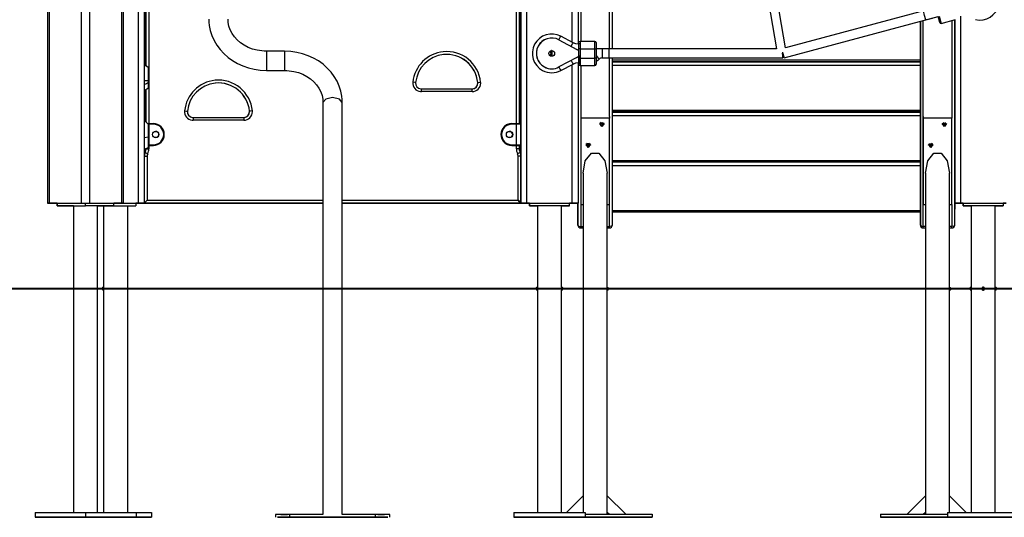
# Model space of a CAD drawing. Units: inches. Extents: x 32 to 184, y 58 to 221.
# Drawn here: x 76 to 94, y 165 to 174 of the extents above; entities that cross this region are included whole.
import ezdxf

# ---------------------------------------------------------------- set-up
doc = ezdxf.new("R2010")
doc.units = ezdxf.units.IN
doc.header["$MEASUREMENT"] = 0
doc.layers.add('Ebene 1', color=7, linetype='Continuous')

# ---------------------------------------------------------------- blocks, each defined once
blk = doc.blocks.new('block 2')
at = {"layer": 'Ebene 1', "color": 179, "lineweight": 25, "true_color": 0x1a171b}
for points in [[(76.811, 198.971), (76.811, 170.638)], [(77.377, 170.638), (77.377, 198.971)], [(77.518, 198.971), (77.518, 170.638)], [(76.781, 198.905), (76.781, 170.638)], [(76.781, 182.657), (76.781, 170.638)], [(85.076, 170.638), (85.076, 182.638)], [(85.076, 182.618), (85.076, 170.638)], [(85.076, 170.638), (85.076, 182.618)], [(85.076, 182.613), (85.076, 170.638)], [(85.076, 170.638), (85.076, 182.613)], [(85.176, 182.638), (85.176, 170.638)], [(78.083, 170.638), (78.083, 181.638)], [(78.113, 170.638), (78.113, 181.638)], [(78.376, 170.638), (78.376, 181.638)], [(78.476, 181.638), (78.476, 170.638)], [(86.625, 173.338), (86.625, 176.578)], [(86.675, 176.578), (86.675, 173.338)], [(88.998, 176.578), (89.553, 173.338)], [(89.713, 173.354), (89.158, 176.593)], [(85.976, 173.452), (85.976, 176.465)], [(86.076, 176.495), (86.076, 173.421)], [(86.125, 176.447), (86.125, 173.469)], [(78.556, 174.523), (78.556, 172.028)], [(84.996, 172.028), (84.996, 174.523)], [(85.046, 174.523), (85.046, 172.028)], [(85.076, 174.533), (85.076, 172.018)], [(85.076, 172.018), (85.076, 174.533)], [(85.076, 174.533), (85.076, 172.018)], [(78.506, 174.105), (78.506, 173.037)], [(78.506, 173.037), (78.506, 174.105)], [(92.243, 174.032), (89.713, 173.354)], [(92.17, 173.846), (92.149, 173.923), (92.129, 174.001)], [(79.607, 173.858), (79.609, 173.803), (79.615, 173.749), (79.633, 173.658), (79.661, 173.569), (79.699, 173.483), (79.747, 173.402), (79.804, 173.325), (79.869, 173.254), (79.943, 173.189), (80.023, 173.131), (80.111, 173.081), (80.203, 173.039), (80.301, 173.005), (80.401, 172.98), (80.508, 172.965), (80.618, 172.96)], [(80.618, 173.297), (80.577, 173.297), (80.536, 173.301), (80.454, 173.314), (80.374, 173.335), (80.298, 173.364), (80.227, 173.401), (80.163, 173.445), (80.105, 173.494), (80.055, 173.549), (80.015, 173.609), (79.982, 173.672), (79.96, 173.737), (79.948, 173.797), (79.944, 173.858)], [(89.686, 173.181), (92.386, 173.904)], [(92.076, 170.601), (92.076, 173.821)], [(92.076, 173.821), (92.076, 170.251)], [(92.125, 170.226), (92.125, 173.835)], [(92.17, 173.846), (92.285, 173.877)], [(92.406, 173.908), (92.43, 173.82), (92.439, 173.783)], [(92.439, 173.783), (92.69, 173.85)], [(92.626, 173.833), (92.626, 172.151)], [(92.676, 173.846), (92.676, 170.638)], [(92.676, 170.638), (92.676, 173.846)], [(92.676, 170.251), (92.676, 173.846)], [(92.676, 173.846), (92.676, 173.168)], [(92.676, 173.846), (92.676, 170.638)], [(92.676, 170.638), (92.676, 173.846)], [(92.676, 173.846), (92.676, 170.638)], [(92.676, 170.638), (92.676, 173.846)], [(92.676, 173.846), (92.676, 170.638)], [(92.676, 170.638), (92.676, 173.846)], [(92.776, 173.908), (92.776, 170.638)], [(85.742, 173.496), (85.765, 173.541), (85.775, 173.558)], [(85.742, 173.497), (86.058, 173.329)], [(85.989, 173.445), (85.775, 173.558)], [(85.956, 173.383), (85.979, 173.427), (85.989, 173.445)], [(86.092, 173.419), (86.039, 173.426), (85.989, 173.445)], [(86.092, 173.339), (86.092, 173.44), (86.092, 173.419)], [(86.092, 173.294), (86.092, 173.377), (86.092, 173.419)], [(86.112, 173.469), (86.112, 173.431), (86.112, 173.339)], [(86.372, 173.469), (86.112, 173.469)], [(86.372, 173.339), (86.372, 173.431), (86.372, 173.469)], [(86.392, 173.449), (86.392, 173.417), (86.392, 173.339)], [(80.618, 173.297), (80.618, 173.274), (80.618, 173.212)], [(80.933, 173.297), (80.618, 173.297)], [(81.944, 172.398), (81.942, 172.453), (81.937, 172.507), (81.919, 172.598), (81.891, 172.687), (81.853, 172.773), (81.804, 172.854), (81.748, 172.931), (81.682, 173.002), (81.609, 173.067), (81.528, 173.125), (81.441, 173.175), (81.348, 173.217), (81.251, 173.251), (81.15, 173.276), (81.043, 173.291), (80.933, 173.297)], [(80.933, 173.297), (80.933, 173.274), (80.933, 173.212)], [(85.615, 173.208), (85.615, 173.258), (85.615, 173.308)], [(85.615, 173.308), (85.615, 173.258), (85.615, 173.208)], [(86.112, 173.339), (86.098, 173.339), (86.092, 173.339)], [(86.092, 173.177), (86.092, 173.339)], [(86.092, 173.222), (86.092, 173.139), (86.092, 173.097)], [(86.112, 173.339), (86.372, 173.339)], [(86.112, 173.339), (86.112, 173.177)], [(86.372, 173.339), (86.386, 173.339), (86.392, 173.339)], [(86.372, 173.177), (86.372, 173.339)], [(86.392, 173.339), (86.392, 173.177)], [(89.553, 173.338), (86.392, 173.338)], [(86.392, 173.22), (86.432, 173.177), (86.449, 173.159)], [(86.497, 173.338), (86.497, 173.258), (86.497, 173.178)], [(86.615, 173.338), (86.497, 173.338)], [(86.615, 173.338), (86.615, 173.258), (86.615, 173.178)], [(89.645, 173.255), (89.655, 173.256), (89.666, 173.258)], [(89.661, 173.273), (89.686, 173.181), (89.666, 173.258)], [(89.666, 173.178), (89.666, 173.209), (89.666, 173.278)], [(78.547, 173.005), (78.478, 173.061)], [(80.618, 173.212), (80.618, 173.044), (80.618, 172.96)], [(80.933, 173.212), (80.933, 173.044), (80.933, 172.96)], [(86.058, 173.187), (85.742, 173.02)], [(85.775, 172.958), (85.989, 173.071)], [(85.956, 173.133), (85.979, 173.089), (85.989, 173.071)], [(85.976, 170.638), (85.976, 173.065)], [(85.989, 173.071), (86.038, 173.09), (86.092, 173.097)], [(86.076, 173.095), (86.076, 170.638)], [(86.092, 173.177), (86.098, 173.177), (86.112, 173.177)], [(86.092, 173.097), (86.092, 173.076), (86.092, 173.177)], [(86.112, 173.177), (86.112, 173.085), (86.112, 173.047)], [(86.112, 173.177), (86.372, 173.177)], [(86.112, 173.047), (86.372, 173.047)], [(86.125, 173.047), (86.125, 170.226)], [(86.392, 173.177), (86.386, 173.177), (86.372, 173.177)], [(86.372, 173.047), (86.372, 173.085), (86.372, 173.177)], [(86.392, 173.177), (86.392, 173.099), (86.392, 173.067)], [(86.497, 173.178), (89.666, 173.178)], [(86.497, 173.178), (86.615, 173.178)], [(86.625, 172.151), (86.625, 173.178)], [(86.675, 173.178), (86.675, 170.251)], [(86.675, 173.143), (92.075, 173.143)], [(86.675, 173.118), (92.075, 173.118)], [(86.675, 173.113), (92.075, 173.113)], [(92.676, 173.21), (92.676, 173.07)], [(92.676, 173.168), (92.676, 173.167), (92.676, 173.166)], [(92.676, 173.07), (92.676, 173.072), (92.676, 173.074)], [(92.676, 173.07), (92.676, 173.069), (92.676, 173.068)], [(92.676, 173.07), (92.676, 172.291)], [(78.547, 172.777), (78.547, 172.784), (78.547, 172.791), (78.547, 172.794), (78.547, 172.798), (78.547, 172.802), (78.547, 172.805), (78.547, 172.814), (78.547, 172.823), (78.547, 172.829), (78.547, 172.834), (78.547, 172.836), (78.547, 172.838), (78.547, 172.84), (78.547, 172.841), (78.547, 172.843), (78.547, 172.845), (78.547, 172.847), (78.547, 172.849), (78.547, 172.851), (78.547, 172.853), (78.547, 172.855), (78.547, 172.857), (78.547, 172.861), (78.547, 172.865), (78.547, 172.867), (78.547, 172.869), (78.547, 172.871), (78.547, 172.874), (78.547, 172.878), (78.547, 172.882), (78.547, 172.886), (78.547, 172.891), (78.547, 172.895), (78.547, 172.899), (78.547, 172.908), (78.547, 172.916), (78.547, 172.92), (78.547, 172.925), (78.547, 172.933), (78.547, 172.941), (78.547, 172.945), (78.547, 172.949), (78.547, 172.954), (78.547, 172.957), (78.547, 172.961), (78.547, 172.965), (78.547, 172.968), (78.547, 172.972), (78.547, 172.975), (78.547, 172.978), (78.547, 172.984), (78.547, 172.989), (78.547, 172.993), (78.547, 172.996), (78.547, 172.998), (78.547, 172.999), (78.547, 173), (78.547, 173.001), (78.547, 173.002), (78.547, 173.003), (78.547, 173.003), (78.547, 173.004), (78.547, 173.004), (78.547, 173.005), (78.547, 173.005)], [(78.547, 172.728), (78.547, 172.838), (78.547, 172.948)], [(80.618, 172.96), (80.933, 172.96)], [(80.933, 172.96), (80.974, 172.958), (81.015, 172.955), (81.098, 172.942), (81.178, 172.921), (81.253, 172.892), (81.324, 172.855), (81.389, 172.811), (81.446, 172.761), (81.496, 172.707), (81.537, 172.647), (81.569, 172.584), (81.591, 172.519), (81.603, 172.459), (81.607, 172.398)], [(85.742, 173.02), (85.765, 172.975), (85.775, 172.958)], [(92.075, 173.045), (86.675, 173.045)], [(78.547, 172.777), (78.474, 172.78)], [(78.476, 172.715), (78.512, 172.733), (78.547, 172.755)], [(78.547, 172.755), (78.547, 172.763), (78.547, 172.772), (78.547, 172.774), (78.547, 172.777)], [(78.547, 172.659), (78.547, 172.67), (78.547, 172.681), (78.547, 172.698), (78.547, 172.716), (78.547, 172.729), (78.547, 172.742), (78.547, 172.748), (78.547, 172.755)], [(83.231, 172.748), (83.217, 172.749), (83.181, 172.753)], [(84.32, 172.748), (84.335, 172.749), (84.37, 172.753)], [(78.476, 172.606), (78.549, 172.654)], [(78.506, 172.62), (78.506, 172.055)], [(78.506, 172.055), (78.506, 172.62)], [(83.331, 172.588), (83.331, 172.623), (83.331, 172.638)], [(83.331, 172.638), (84.221, 172.638)], [(84.221, 172.588), (83.331, 172.588)], [(84.221, 172.588), (84.221, 172.623), (84.221, 172.638)], [(81.776, 172.483), (81.657, 172.458), (81.607, 172.398)], [(81.607, 172.398), (81.607, 165.184)], [(81.944, 172.398), (81.895, 172.458), (81.776, 172.483)], [(81.944, 165.184), (81.944, 172.398)], [(79.182, 172.253), (79.217, 172.249), (79.231, 172.248)], [(80.37, 172.253), (80.335, 172.249), (80.32, 172.248)], [(86.675, 172.266), (92.075, 172.266)], [(86.675, 172.241), (92.075, 172.241)], [(86.675, 172.23), (92.075, 172.23)], [(92.676, 172.327), (92.676, 172.187)], [(92.676, 172.291), (92.676, 172.29), (92.676, 172.289)], [(92.676, 172.187), (92.676, 172.188), (92.676, 172.19)], [(92.676, 172.187), (92.676, 172.186), (92.676, 172.185)], [(92.676, 172.187), (92.676, 171.407)], [(78.547, 172.012), (78.479, 172.088)], [(78.532, 172.028), (78.543, 172.028), (78.556, 172.028)], [(78.556, 172.018), (78.548, 172.018), (78.541, 172.018)], [(78.547, 171.797), (78.547, 171.826), (78.547, 171.852), (78.547, 171.864), (78.547, 171.876), (78.547, 171.888), (78.547, 171.899), (78.547, 171.92), (78.547, 171.938), (78.547, 171.947), (78.547, 171.955), (78.547, 171.962), (78.547, 171.969), (78.547, 171.972), (78.547, 171.976), (78.547, 171.979), (78.547, 171.982), (78.547, 171.987), (78.547, 171.992), (78.547, 172.001), (78.547, 172.007), (78.547, 172.009), (78.547, 172.011), (78.547, 172.012), (78.547, 172.012)], [(78.556, 172.018), (78.556, 172.025), (78.556, 172.028)], [(78.556, 172.028), (78.636, 172.028)], [(78.636, 172.018), (78.556, 172.018)], [(78.556, 172.018), (78.556, 171.658)], [(78.636, 172.018), (78.636, 172.025), (78.636, 172.028)], [(79.331, 172.138), (79.331, 172.123), (79.331, 172.088)], [(79.331, 172.138), (80.221, 172.138)], [(80.221, 172.088), (79.331, 172.088)], [(80.221, 172.138), (80.221, 172.123), (80.221, 172.088)], [(84.916, 172.018), (84.916, 172.025), (84.916, 172.028)], [(84.916, 172.028), (84.996, 172.028)], [(84.996, 172.018), (84.916, 172.018)], [(84.996, 172.028), (85.045, 172.028), (85.066, 172.028)], [(84.996, 172.028), (84.996, 172.025), (84.996, 172.018)], [(85.076, 172.018), (85.052, 172.018), (84.996, 172.018)], [(84.996, 171.658), (84.996, 172.018)], [(85.076, 171.658), (85.076, 172.018)], [(86.126, 172.151), (86.126, 172.126)], [(86.626, 172.126), (86.126, 172.126)], [(86.126, 172.126), (86.126, 170.611)], [(86.453, 172.027), (86.496, 172), (86.538, 172.027)], [(86.496, 171.975), (86.457, 172.033), (86.535, 172.033), (86.496, 171.975), (86.496, 171.975)], [(86.495, 172.012), (86.472, 172.022), (86.465, 172.043)], [(86.495, 172.037), (86.482, 172.04), (86.472, 172.047)], [(86.519, 172.047), (86.508, 172.04), (86.495, 172.037)], [(86.524, 172.044), (86.518, 172.022), (86.495, 172.012)], [(86.626, 172.151), (86.626, 172.126)], [(86.626, 170.611), (86.626, 172.126)], [(92.075, 172.162), (86.675, 172.162)], [(92.126, 172.151), (92.126, 172.126)], [(92.126, 172.126), (92.126, 170.611)], [(92.626, 172.126), (92.126, 172.126)], [(92.453, 172.027), (92.496, 172), (92.539, 172.027)], [(92.496, 171.975), (92.457, 172.033), (92.535, 172.033), (92.496, 171.975), (92.496, 171.975)], [(92.466, 172.043), (92.473, 172.022), (92.495, 172.012)], [(92.472, 172.047), (92.483, 172.04), (92.495, 172.037)], [(92.495, 172.037), (92.509, 172.04), (92.519, 172.047)], [(92.495, 172.012), (92.519, 172.022), (92.525, 172.043)], [(92.626, 172.151), (92.626, 172.126)], [(92.626, 170.611), (92.626, 172.126)], [(78.547, 171.728), (78.547, 171.838), (78.547, 171.948)], [(78.476, 171.785), (78.547, 171.797)], [(78.547, 171.614), (78.547, 171.615), (78.547, 171.617), (78.547, 171.62), (78.547, 171.624), (78.547, 171.628), (78.547, 171.634), (78.547, 171.635), (78.547, 171.637), (78.547, 171.638), (78.547, 171.639), (78.547, 171.643), (78.547, 171.646), (78.547, 171.653), (78.547, 171.66), (78.547, 171.668), (78.547, 171.675), (78.547, 171.679), (78.547, 171.684), (78.547, 171.686), (78.547, 171.688), (78.547, 171.69), (78.547, 171.692), (78.547, 171.709), (78.547, 171.726), (78.547, 171.742), (78.547, 171.757), (78.547, 171.782), (78.547, 171.797)], [(85.076, 171.773), (85.076, 171.738), (85.076, 171.703)], [(86.256, 171.611), (86.217, 171.669), (86.295, 171.669), (86.256, 171.611), (86.256, 171.611)], [(86.255, 171.649), (86.232, 171.658), (86.226, 171.679)], [(86.255, 171.674), (86.242, 171.676), (86.232, 171.683)], [(86.279, 171.684), (86.268, 171.677), (86.255, 171.674)], [(86.284, 171.68), (86.278, 171.658), (86.255, 171.649)], [(92.256, 171.611), (92.217, 171.669), (92.295, 171.669), (92.256, 171.611), (92.256, 171.611)], [(92.226, 171.679), (92.233, 171.658), (92.256, 171.649)], [(92.232, 171.683), (92.242, 171.676), (92.256, 171.674)], [(92.256, 171.674), (92.269, 171.676), (92.279, 171.684)], [(92.256, 171.649), (92.279, 171.658), (92.285, 171.68)], [(78.474, 171.58), (78.547, 171.613)], [(78.491, 171.523), (78.504, 171.516), (78.536, 171.501)], [(78.506, 171.588), (78.52, 171.588), (78.556, 171.588)], [(78.556, 171.648), (78.556, 171.651), (78.556, 171.658)], [(78.556, 171.658), (78.636, 171.658)], [(78.556, 171.648), (78.636, 171.648)], [(78.636, 171.648), (78.556, 171.648)], [(78.556, 171.648), (78.556, 171.588)], [(78.636, 171.658), (78.636, 171.651), (78.636, 171.648)], [(84.916, 171.658), (84.916, 171.651), (84.916, 171.648)], [(84.916, 171.658), (84.996, 171.658)], [(84.916, 171.648), (84.996, 171.648)], [(84.996, 171.648), (84.916, 171.648)], [(84.996, 171.658), (85.052, 171.658), (85.076, 171.658)], [(84.996, 171.658), (84.996, 171.651), (84.996, 171.648)], [(84.996, 171.648), (85.038, 171.648), (85.056, 171.648)], [(85.066, 171.648), (85.045, 171.648), (84.996, 171.648)], [(84.996, 171.588), (84.996, 171.648)], [(85.046, 171.588), (85.031, 171.588), (84.996, 171.588)], [(85.061, 171.523), (85.048, 171.516), (85.016, 171.501)], [(85.046, 171.648), (85.046, 171.588)], [(85.056, 171.648), (85.066, 171.648)], [(85.076, 171.658), (85.076, 171.458)], [(85.076, 171.458), (85.076, 171.658)], [(85.076, 171.658), (85.076, 171.457)], [(86.164, 171.161), (86.204, 171.377), (86.31, 171.511), (86.441, 171.511), (86.547, 171.377), (86.588, 171.161)], [(86.213, 171.663), (86.256, 171.636), (86.298, 171.663)], [(92.164, 171.161), (92.204, 171.377), (92.31, 171.511), (92.441, 171.511), (92.547, 171.377), (92.588, 171.161)], [(92.213, 171.663), (92.256, 171.636), (92.298, 171.663)], [(78.476, 171.457), (78.49, 171.457), (78.526, 171.457)], [(78.526, 171.457), (78.526, 170.688)], [(85.076, 171.457), (85.061, 171.457), (85.026, 171.457)], [(85.026, 170.688), (85.026, 171.457)], [(85.076, 171.457), (85.076, 170.648)], [(86.675, 171.382), (92.075, 171.382)], [(86.675, 171.357), (92.075, 171.357)], [(86.675, 171.357), (92.075, 171.357)], [(92.676, 171.454), (92.676, 171.314)], [(92.676, 171.407), (92.676, 171.406), (92.676, 171.405)], [(86.164, 171.161), (86.164, 165.509)], [(86.588, 169.161), (86.588, 171.161)], [(92.075, 171.289), (86.675, 171.289)], [(92.164, 171.161), (92.164, 165.509)], [(92.588, 169.161), (92.588, 171.161)], [(92.676, 171.314), (92.676, 171.316), (92.676, 171.317)], [(92.676, 171.314), (92.676, 171.313), (92.676, 171.312)], [(92.676, 171.314), (92.676, 170.535)], [(76.811, 170.638), (77.377, 170.638)], [(76.952, 170.638), (76.811, 170.638)], [(76.811, 170.638), (76.952, 170.638)], [(76.952, 170.638), (76.811, 170.638)], [(76.952, 170.638), (76.952, 170.588)], [(76.952, 170.588), (76.952, 170.638)], [(77.377, 170.638), (77.447, 170.638), (77.518, 170.638)], [(77.447, 170.588), (77.447, 170.638)], [(77.518, 170.638), (78.083, 170.638)], [(77.942, 170.588), (77.942, 170.638)], [(77.942, 170.638), (78.376, 170.638)], [(78.083, 170.638), (77.942, 170.638)], [(78.376, 170.638), (78.326, 170.638)], [(78.326, 170.638), (78.326, 170.588)], [(78.376, 170.638), (78.326, 170.638)], [(78.476, 170.638), (78.446, 170.638), (78.376, 170.638)], [(78.376, 170.638), (78.446, 170.638), (78.476, 170.638)], [(78.376, 170.638), (78.446, 170.638), (78.476, 170.638)], [(78.476, 170.638), (78.446, 170.638), (78.376, 170.638)], [(78.476, 170.638), (78.526, 170.688)], [(78.476, 170.638), (81.607, 170.638)], [(81.607, 170.638), (78.476, 170.638)], [(78.526, 170.688), (81.607, 170.688)], [(81.944, 170.688), (85.026, 170.688)], [(81.944, 170.638), (85.066, 170.638)], [(85.066, 170.638), (81.944, 170.638)], [(85.066, 170.638), (85.026, 170.688)], [(85.076, 170.648), (85.026, 170.688)], [(85.076, 170.648), (85.076, 170.638)], [(85.076, 170.638), (85.076, 170.648)], [(85.076, 170.648), (85.076, 170.638)], [(85.076, 170.638), (85.105, 170.638), (85.176, 170.638)], [(85.076, 170.638), (85.105, 170.638), (85.176, 170.638)], [(85.176, 170.638), (85.105, 170.638), (85.076, 170.638)], [(85.226, 170.638), (85.176, 170.638)], [(85.226, 170.638), (85.176, 170.638)], [(85.176, 170.638), (85.976, 170.638)], [(85.226, 170.638), (85.176, 170.638)], [(85.226, 170.638), (85.176, 170.638)], [(85.226, 170.638), (85.226, 170.588)], [(85.226, 170.638), (85.226, 170.588)], [(85.226, 170.588), (85.226, 170.638)], [(85.226, 170.638), (85.226, 170.588)], [(85.226, 170.588), (85.226, 170.638)], [(85.226, 170.638), (85.226, 170.588)], [(85.226, 170.638), (85.226, 170.588)], [(85.226, 170.638), (85.226, 170.588)], [(85.976, 170.638), (85.926, 170.638)], [(85.976, 170.638), (85.926, 170.638)], [(85.976, 170.638), (85.926, 170.638)], [(85.926, 170.588), (85.926, 170.638)], [(85.976, 170.638), (85.926, 170.638)], [(85.976, 170.638), (86.046, 170.638), (86.076, 170.638)], [(86.076, 170.638), (86.046, 170.638), (85.976, 170.638)], [(86.076, 170.638), (86.046, 170.638), (85.976, 170.638)], [(85.976, 170.638), (86.046, 170.638), (86.076, 170.638)], [(85.976, 170.638), (86.046, 170.638), (86.076, 170.638)], [(86.076, 170.638), (86.046, 170.638), (85.976, 170.638)], [(86.076, 170.638), (86.046, 170.638), (85.976, 170.638)], [(85.976, 170.638), (86.046, 170.638), (86.076, 170.638)], [(86.075, 170.251), (86.075, 170.638)], [(86.075, 170.638), (86.075, 170.601)], [(86.126, 170.636), (86.126, 170.611)], [(92.126, 170.636), (92.126, 170.611)], [(92.776, 170.638), (92.705, 170.638), (92.676, 170.638)], [(92.676, 170.638), (92.705, 170.638), (92.776, 170.638)], [(92.826, 170.638), (92.776, 170.638)], [(92.776, 170.638), (93.576, 170.638)], [(92.826, 170.638), (92.776, 170.638)], [(92.826, 170.638), (92.776, 170.638)], [(92.826, 170.638), (92.776, 170.638)], [(92.826, 170.588), (92.826, 170.638)], [(92.826, 170.588), (92.826, 170.638)], [(92.826, 170.638), (92.826, 170.588)], [(92.826, 170.588), (92.826, 170.638)], [(92.826, 170.588), (92.826, 170.638)], [(92.826, 170.638), (92.826, 170.588)], [(92.826, 170.638), (92.826, 170.588)], [(92.826, 170.638), (92.826, 170.588)], [(93.119, 170.638), (93.176, 170.638), (93.232, 170.638)], [(93.526, 170.638), (93.526, 170.588)], [(93.576, 170.638), (93.526, 170.638)], [(93.576, 170.638), (93.526, 170.638)], [(93.576, 170.638), (93.526, 170.638)], [(93.576, 170.638), (93.526, 170.638)], [(76.952, 170.588), (77.447, 170.588)], [(77.235, 170.588), (76.952, 170.588)], [(77.235, 170.588), (76.952, 170.588)], [(76.952, 170.588), (77.235, 170.588)], [(77.235, 170.588), (77.235, 165.218)], [(77.235, 170.588), (77.235, 165.218)], [(77.942, 170.588), (77.447, 170.588)], [(77.659, 165.218), (77.659, 170.588)], [(77.659, 170.588), (77.942, 170.588)], [(77.659, 170.588), (77.764, 170.588)], [(77.659, 170.588), (78.326, 170.588)], [(77.764, 170.588), (77.659, 170.588)], [(77.659, 170.588), (77.764, 170.588)], [(77.659, 170.588), (77.764, 170.588)], [(77.764, 170.588), (77.764, 169.163)], [(77.764, 170.588), (77.764, 169.163)], [(78.188, 165.218), (78.188, 170.588)], [(78.188, 170.588), (78.326, 170.588)], [(85.226, 170.588), (85.364, 170.588)], [(85.226, 170.588), (85.364, 170.588)], [(85.364, 170.588), (85.226, 170.588)], [(85.926, 170.588), (85.226, 170.588)], [(85.226, 170.588), (85.364, 170.588)], [(85.364, 170.588), (85.364, 165.218)], [(85.364, 170.588), (85.364, 169.163)], [(85.364, 170.588), (85.364, 165.218)], [(85.364, 170.588), (85.364, 169.163)], [(85.788, 169.163), (85.788, 170.588)], [(85.788, 170.588), (85.926, 170.588)], [(85.788, 170.588), (85.926, 170.588)], [(85.926, 170.588), (85.788, 170.588)], [(85.788, 170.588), (85.926, 170.588)], [(86.075, 170.601), (86.075, 170.251)], [(86.126, 170.611), (86.164, 170.611)], [(86.588, 170.611), (86.626, 170.611)], [(86.625, 170.226), (86.625, 170.611)], [(86.675, 170.509), (92.075, 170.509)], [(86.675, 170.485), (92.075, 170.485)], [(92.076, 170.251), (92.076, 170.601)], [(92.126, 170.611), (92.164, 170.611)], [(92.588, 170.611), (92.626, 170.611)], [(92.626, 170.611), (92.626, 170.226)], [(92.676, 170.535), (92.676, 170.533), (92.676, 170.533)], [(92.964, 170.588), (92.826, 170.588)], [(93.526, 170.588), (92.826, 170.588)], [(92.826, 170.588), (92.964, 170.588)], [(92.964, 170.588), (92.826, 170.588)], [(92.826, 170.588), (92.964, 170.588)], [(92.964, 170.588), (92.964, 165.218)], [(92.964, 170.588), (92.964, 169.163)], [(92.964, 170.588), (92.964, 165.218)], [(92.964, 170.588), (92.964, 165.218)], [(93.388, 165.218), (93.388, 170.588)], [(93.526, 170.588), (93.388, 170.588)], [(93.388, 170.588), (93.526, 170.588)], [(93.526, 170.588), (93.388, 170.588)], [(93.388, 170.588), (93.526, 170.588)], [(86.075, 170.251), (86.09, 170.234), (86.125, 170.226)], [(86.125, 170.201), (86.125, 170.208), (86.125, 170.226)], [(86.125, 170.226), (86.164, 170.226)], [(86.125, 170.201), (86.164, 170.201)], [(86.588, 170.226), (86.625, 170.226)], [(86.588, 170.201), (86.625, 170.201)], [(86.675, 170.251), (86.661, 170.234), (86.625, 170.226)], [(86.625, 170.201), (86.625, 170.208), (86.625, 170.226)], [(92.076, 170.251), (92.09, 170.234), (92.125, 170.226)], [(92.125, 170.201), (92.125, 170.208), (92.125, 170.226)], [(92.164, 170.226), (92.125, 170.226)], [(92.125, 170.201), (92.164, 170.201)], [(92.626, 170.226), (92.588, 170.226)], [(92.588, 170.201), (92.626, 170.201)], [(92.676, 170.251), (92.661, 170.234), (92.626, 170.226)], [(92.626, 170.201), (92.626, 170.208), (92.626, 170.226)], [(77.765, 169.138), (77.765, 169.142), (77.765, 169.146), (77.765, 169.15), (77.765, 169.153), (77.765, 169.157), (77.764, 169.159), (77.764, 169.161), (77.764, 169.162), (77.764, 169.163)], [(77.764, 169.113), (77.764, 169.113), (77.764, 169.114), (77.764, 169.116), (77.764, 169.118), (77.765, 169.121), (77.765, 169.125), (77.765, 169.128), (77.765, 169.132), (77.765, 169.135), (77.765, 169.138)], [(77.764, 169.113), (77.764, 165.218)], [(77.764, 169.113), (77.764, 165.218)], [(85.364, 169.113), (85.364, 165.218)], [(85.364, 169.113), (85.364, 165.218)], [(85.788, 169.163), (85.788, 169.162), (85.787, 169.161), (85.787, 169.158), (85.787, 169.156), (85.787, 169.152), (85.787, 169.149), (85.786, 169.145), (85.786, 169.141), (85.786, 169.136), (85.786, 169.132), (85.786, 169.128), (85.787, 169.125), (85.787, 169.121), (85.787, 169.119), (85.787, 169.116), (85.788, 169.114), (85.788, 169.113)], [(85.788, 165.218), (85.788, 169.113)], [(86.588, 169.111), (86.587, 169.112), (86.587, 169.113), (86.587, 169.115), (86.587, 169.118), (86.587, 169.121), (86.586, 169.125), (86.586, 169.129), (86.586, 169.133), (86.586, 169.137), (86.586, 169.141), (86.586, 169.145), (86.587, 169.149), (86.587, 169.153), (86.587, 169.156), (86.587, 169.158), (86.587, 169.159), (86.588, 169.161)], [(86.588, 165.509), (86.588, 169.111)], [(92.588, 169.111), (92.587, 169.112), (92.587, 169.113), (92.587, 169.115), (92.587, 169.118), (92.587, 169.121), (92.587, 169.125), (92.587, 169.129), (92.586, 169.133), (92.586, 169.137), (92.587, 169.141), (92.587, 169.145), (92.587, 169.149), (92.587, 169.153), (92.587, 169.156), (92.587, 169.158), (92.587, 169.159), (92.588, 169.161)], [(92.588, 165.509), (92.588, 169.111)], [(92.964, 169.113), (92.964, 165.218)], [(93.201, 169.138), (93.2, 169.142), (93.199, 169.146), (93.198, 169.15), (93.195, 169.153), (93.192, 169.157), (93.189, 169.159), (93.185, 169.161), (93.181, 169.162), (93.177, 169.163), (93.173, 169.163), (93.169, 169.162), (93.165, 169.161), (93.161, 169.158), (93.158, 169.156), (93.156, 169.152), (93.153, 169.149), (93.152, 169.145), (93.151, 169.141), (93.151, 169.136), (93.151, 169.132), (93.153, 169.128), (93.154, 169.125), (93.157, 169.121), (93.16, 169.119), (93.164, 169.116), (93.167, 169.114), (93.172, 169.113), (93.176, 169.113), (93.18, 169.113), (93.184, 169.114), (93.188, 169.116), (93.191, 169.119), (93.194, 169.121), (93.197, 169.125), (93.199, 169.128), (93.2, 169.132), (93.201, 169.135), (93.201, 169.138), (93.201, 169.138)], [(86.164, 165.509), (85.873, 165.218)], [(86.164, 165.509), (85.873, 165.218)], [(86.165, 165.509), (86.164, 165.509)], [(86.165, 165.509), (86.165, 165.226)], [(86.588, 165.509), (86.586, 165.509)], [(86.586, 165.226), (86.586, 165.509)], [(86.911, 165.186), (86.588, 165.509)], [(92.164, 165.509), (91.841, 165.186)], [(92.164, 165.509), (91.841, 165.186)], [(92.165, 165.509), (92.164, 165.509)], [(92.165, 165.509), (92.165, 165.226)], [(92.588, 165.509), (92.586, 165.509)], [(92.586, 165.226), (92.586, 165.509)], [(92.879, 165.218), (92.588, 165.509)], [(76.563, 165.218), (77.447, 165.218)], [(76.563, 165.218), (76.563, 165.138)], [(76.563, 165.218), (76.563, 165.138)], [(77.447, 165.138), (76.563, 165.138)], [(76.563, 165.138), (77.447, 165.138)], [(76.563, 165.138), (77.447, 165.138)], [(77.447, 165.138), (76.563, 165.138)], [(77.118, 165.138), (77.012, 165.138)], [(77.012, 165.138), (77.118, 165.138)], [(77.012, 165.138), (77.118, 165.138)], [(77.118, 165.138), (77.012, 165.138)], [(77.012, 165.138), (77.118, 165.138)], [(77.118, 165.138), (77.012, 165.138)], [(77.118, 165.138), (77.224, 165.138)], [(77.224, 165.138), (77.118, 165.138)], [(77.224, 165.138), (77.118, 165.138)], [(77.118, 165.138), (77.224, 165.138)], [(77.224, 165.138), (77.118, 165.138)], [(77.118, 165.138), (77.224, 165.138)], [(78.601, 165.138), (77.351, 165.138)], [(78.601, 165.138), (77.351, 165.138)], [(77.405, 165.138), (77.431, 165.138), (77.505, 165.138), (77.405, 165.138), (77.405, 165.138)], [(77.447, 165.218), (78.331, 165.218)], [(77.447, 165.218), (77.447, 165.138)], [(78.331, 165.138), (77.447, 165.138)], [(77.447, 165.138), (78.331, 165.138)], [(77.447, 165.138), (77.586, 165.138)], [(78.331, 165.138), (77.447, 165.138)], [(77.776, 165.138), (77.67, 165.138)], [(77.67, 165.138), (77.776, 165.138)], [(77.67, 165.138), (77.776, 165.138)], [(77.776, 165.138), (77.67, 165.138)], [(77.67, 165.138), (77.776, 165.138)], [(77.776, 165.138), (77.67, 165.138)], [(77.776, 165.138), (77.882, 165.138)], [(77.882, 165.138), (77.776, 165.138)], [(77.882, 165.138), (77.776, 165.138)], [(77.776, 165.138), (77.882, 165.138)], [(77.882, 165.138), (77.776, 165.138)], [(78.051, 165.138), (77.901, 165.138)], [(77.901, 165.138), (78.051, 165.138)], [(78.051, 165.138), (77.901, 165.138)], [(77.901, 165.138), (78.051, 165.138)], [(78.051, 165.138), (77.901, 165.138)], [(77.901, 165.138), (78.051, 165.138)], [(78.331, 165.218), (78.331, 165.138)], [(78.331, 165.218), (78.601, 165.218)], [(78.331, 165.138), (78.601, 165.138)], [(78.516, 165.138), (78.441, 165.138), (78.366, 165.138)], [(78.366, 165.138), (78.441, 165.138), (78.516, 165.138)], [(78.601, 165.218), (78.601, 165.138)], [(81.026, 165.184), (80.849, 165.184), (80.776, 165.184)], [(80.776, 165.184), (80.776, 165.134)], [(80.866, 165.184), (80.926, 165.184), (80.986, 165.184)], [(81.607, 165.184), (81.026, 165.184)], [(81.026, 165.134), (81.026, 165.184)], [(81.026, 165.134), (82.526, 165.134)], [(82.526, 165.134), (81.026, 165.134)], [(82.526, 165.184), (81.944, 165.184)], [(82.776, 165.184), (82.703, 165.184), (82.526, 165.184)], [(82.526, 165.134), (82.526, 165.184)], [(82.566, 165.184), (82.626, 165.184), (82.686, 165.184)], [(82.776, 165.134), (82.776, 165.184)], [(84.951, 165.218), (84.951, 165.138)], [(84.951, 165.218), (84.951, 165.138)], [(84.951, 165.218), (84.951, 165.138)], [(84.951, 165.218), (84.951, 165.138)], [(84.951, 165.218), (86.201, 165.218)], [(84.951, 165.218), (84.951, 165.138)], [(84.951, 165.218), (84.951, 165.138)], [(84.951, 165.218), (84.951, 165.138)], [(84.951, 165.218), (84.951, 165.138)], [(86.201, 165.138), (84.951, 165.138)], [(86.201, 165.138), (84.951, 165.138)], [(86.201, 165.138), (84.951, 165.138)], [(84.951, 165.138), (86.201, 165.138)], [(86.201, 165.138), (84.951, 165.138)], [(85.036, 165.138), (85.111, 165.138), (85.186, 165.138)], [(85.186, 165.138), (85.111, 165.138), (85.036, 165.138)], [(85.376, 165.138), (85.376, 165.136)], [(85.376, 165.138), (85.376, 165.136)], [(87.376, 165.136), (85.376, 165.136)], [(85.376, 165.136), (87.376, 165.136)], [(85.651, 165.138), (85.501, 165.138)], [(85.501, 165.138), (85.651, 165.138)], [(85.651, 165.138), (85.501, 165.138)], [(85.501, 165.138), (85.651, 165.138)], [(85.501, 165.138), (85.651, 165.138)], [(85.651, 165.138), (85.501, 165.138)], [(85.501, 165.138), (85.651, 165.138)], [(85.651, 165.138), (85.501, 165.138)], [(85.651, 165.138), (85.501, 165.138)], [(85.501, 165.138), (85.651, 165.138)], [(85.626, 165.136), (85.565, 165.136), (85.687, 165.136), (85.626, 165.136), (85.626, 165.136)], [(85.966, 165.138), (86.041, 165.138), (86.116, 165.138)], [(86.116, 165.138), (86.041, 165.138), (85.966, 165.138)], [(86.156, 165.218), (86.164, 165.226)], [(86.164, 165.226), (86.164, 165.226), (86.165, 165.226)], [(86.164, 165.226), (86.164, 165.218)], [(86.164, 165.226), (86.165, 165.226)], [(86.201, 165.218), (86.201, 165.138)], [(86.201, 165.186), (87.376, 165.186)], [(86.376, 165.136), (86.315, 165.136), (86.437, 165.136), (86.376, 165.136), (86.376, 165.136)], [(86.586, 165.226), (86.587, 165.226), (86.588, 165.226)], [(86.586, 165.226), (86.588, 165.226)], [(86.588, 165.186), (86.588, 165.226)], [(86.588, 165.226), (86.628, 165.186)], [(86.588, 165.226), (86.628, 165.186)], [(87.126, 165.136), (87.065, 165.136), (87.187, 165.136), (87.126, 165.136), (87.126, 165.136)], [(87.376, 165.186), (87.376, 165.136)], [(91.376, 165.186), (92.551, 165.186)], [(91.376, 165.186), (91.376, 165.136)], [(91.376, 165.186), (91.376, 165.136)], [(93.376, 165.136), (91.376, 165.136)], [(91.376, 165.136), (93.376, 165.136)], [(91.626, 165.136), (91.565, 165.136), (91.686, 165.136), (91.626, 165.136), (91.626, 165.136)], [(92.124, 165.186), (92.164, 165.226)], [(92.164, 165.226), (92.164, 165.226), (92.165, 165.226)], [(92.164, 165.226), (92.164, 165.186)], [(92.164, 165.226), (92.165, 165.226)], [(92.376, 165.136), (92.315, 165.136), (92.436, 165.136), (92.376, 165.136), (92.376, 165.136)], [(92.551, 165.218), (93.801, 165.218)], [(92.551, 165.218), (92.551, 165.138)], [(92.551, 165.218), (92.551, 165.138)], [(92.551, 165.218), (92.551, 165.138)], [(92.551, 165.218), (92.551, 165.138)], [(92.551, 165.218), (92.551, 165.138)], [(92.551, 165.218), (92.551, 165.138)], [(92.551, 165.218), (92.551, 165.138)], [(92.551, 165.218), (92.551, 165.138)], [(92.551, 165.138), (93.801, 165.138)], [(93.801, 165.138), (92.551, 165.138)], [(93.801, 165.138), (92.551, 165.138)], [(93.801, 165.138), (92.551, 165.138)], [(93.801, 165.138), (92.551, 165.138)], [(92.586, 165.226), (92.587, 165.226), (92.588, 165.226)], [(92.586, 165.226), (92.588, 165.226)], [(92.588, 165.218), (92.588, 165.226)], [(92.588, 165.226), (92.596, 165.218)], [(92.588, 165.226), (92.596, 165.218)], [(92.636, 165.138), (92.711, 165.138), (92.786, 165.138)], [(92.786, 165.138), (92.711, 165.138), (92.636, 165.138)], [(93.126, 165.136), (93.065, 165.136), (93.186, 165.136), (93.126, 165.136), (93.126, 165.136)], [(93.101, 165.138), (93.251, 165.138)], [(93.251, 165.138), (93.101, 165.138)], [(93.251, 165.138), (93.101, 165.138)], [(93.101, 165.138), (93.251, 165.138)], [(93.251, 165.138), (93.101, 165.138)], [(93.101, 165.138), (93.251, 165.138)], [(93.251, 165.138), (93.101, 165.138)], [(93.101, 165.138), (93.251, 165.138)], [(93.101, 165.138), (93.251, 165.138)], [(93.251, 165.138), (93.101, 165.138)], [(93.176, 165.138), (93.228, 165.138), (93.124, 165.138), (93.176, 165.138), (93.176, 165.138)], [(93.376, 165.138), (93.376, 165.136)]]:
    blk.add_lwpolyline(points, dxfattribs=at)
at = {"layer": 'Ebene 1', "color": 179, "lineweight": 40, "true_color": 0x1a171b}
for points in [[(68.218, 169.138), (69.503, 169.138), (70.942, 169.138), (72.512, 169.138), (74.189, 169.138), (75.948, 169.138), (77.763, 169.138), (79.606, 169.138)], [(77.266, 169.138), (77.766, 169.138), (79.617, 169.138)], [(79.606, 169.138), (83.946, 169.138)], [(79.617, 169.138), (81.237, 169.138)], [(82.316, 169.138), (83.936, 169.138)], [(83.936, 169.138), (85.859, 169.138), (87.75, 169.138), (88.342, 169.138)], [(83.946, 169.138), (85.956, 169.138), (87.929, 169.138), (89.831, 169.138), (91.627, 169.138), (93.284, 169.138), (94.773, 169.138)], [(91.279, 169.138), (91.314, 169.138), (92.927, 169.138), (94.392, 169.138), (95.685, 169.138)]]:
    blk.add_lwpolyline(points, dxfattribs=at)
at = {"layer": 'Ebene 1', "color": 179, "lineweight": 25, "true_color": 0x1a171b}
for points, knots in [([(93.039, 173.851), (93.222, 173.809), (93.405, 173.923), (93.446, 174.106), (93.489, 174.288), (93.375, 174.472), (93.192, 174.514), (93.082, 174.539), (92.966, 174.508), (92.884, 174.431)], [0, 0, 0, 0, 1, 1, 1, 2, 2, 2, 3, 3, 3, 3]), ([(92.386, 173.903), (92.386, 173.903), (92.415, 173.797), (92.415, 173.797), (92.415, 173.797), (92.386, 173.903), (92.386, 173.903), (92.386, 173.903), (92.386, 173.903), (92.386, 173.903)], [0, 0, 0, 0, 1, 1, 1, 2, 2, 2, 3, 3, 3, 3]), ([(85.775, 173.558), (85.609, 173.646), (85.403, 173.583), (85.315, 173.417), (85.227, 173.252), (85.29, 173.046), (85.456, 172.958), (85.556, 172.905), (85.675, 172.905), (85.775, 172.958)], [0, 0, 0, 0, 1, 1, 1, 2, 2, 2, 3, 3, 3, 3]), ([(85.742, 173.497), (85.611, 173.566), (85.447, 173.516), (85.377, 173.385), (85.307, 173.253), (85.357, 173.089), (85.489, 173.02), (85.568, 172.978), (85.663, 172.978), (85.742, 173.02)], [0, 0, 0, 0, 1, 1, 1, 2, 2, 2, 3, 3, 3, 3]), ([(85.587, 173.527), (85.439, 173.511), (85.331, 173.378), (85.347, 173.23), (85.362, 173.083), (85.496, 172.974), (85.643, 172.99)], [0, 0, 0, 0, 1, 1, 1, 2, 2, 2, 2]), ([(84.37, 172.753), (84.337, 173.081), (84.044, 173.321), (83.716, 173.287), (83.434, 173.259), (83.21, 173.034), (83.181, 172.753)], [0, 0, 0, 0, 1, 1, 1, 2, 2, 2, 2]), ([(84.32, 172.748), (84.29, 173.049), (84.021, 173.268), (83.721, 173.238), (83.463, 173.212), (83.257, 173.006), (83.231, 172.748)], [0, 0, 0, 0, 1, 1, 1, 2, 2, 2, 2]), ([(85.615, 173.208), (85.643, 173.208), (85.665, 173.23), (85.665, 173.258), (85.665, 173.286), (85.643, 173.308), (85.615, 173.308), (85.588, 173.308), (85.565, 173.286), (85.565, 173.258), (85.565, 173.23), (85.588, 173.208), (85.615, 173.208), (85.615, 173.208), (85.615, 173.208), (85.615, 173.208)], [0, 0, 0, 0, 1, 1, 1, 2, 2, 2, 3, 3, 3, 4, 4, 4, 5, 5, 5, 5]), ([(85.579, 173.228), (85.595, 173.23), (85.608, 173.245), (85.606, 173.261), (85.604, 173.276), (85.591, 173.288), (85.575, 173.288)], [0, 0, 0, 0, 1, 1, 1, 2, 2, 2, 2]), ([(85.575, 173.228), (85.592, 173.228), (85.606, 173.241), (85.606, 173.258), (85.606, 173.274), (85.592, 173.288), (85.575, 173.288)], [0, 0, 0, 0, 1, 1, 1, 2, 2, 2, 2]), ([(80.37, 172.253), (80.337, 172.581), (80.044, 172.82), (79.716, 172.787), (79.435, 172.759), (79.21, 172.535), (79.182, 172.253)], [0, 0, 0, 0, 1, 1, 1, 2, 2, 2, 2]), ([(80.32, 172.248), (80.29, 172.548), (80.022, 172.768), (79.721, 172.738), (79.463, 172.712), (79.257, 172.506), (79.231, 172.248)], [0, 0, 0, 0, 1, 1, 1, 2, 2, 2, 2]), ([(83.181, 172.753), (83.173, 172.671), (83.233, 172.597), (83.316, 172.589), (83.321, 172.588), (83.326, 172.588), (83.331, 172.588)], [0, 0, 0, 0, 1, 1, 1, 2, 2, 2, 2]), ([(83.231, 172.748), (83.226, 172.693), (83.266, 172.644), (83.321, 172.639), (83.324, 172.638), (83.328, 172.638), (83.331, 172.638)], [0, 0, 0, 0, 1, 1, 1, 2, 2, 2, 2]), ([(84.221, 172.588), (84.304, 172.588), (84.371, 172.655), (84.371, 172.738), (84.371, 172.743), (84.371, 172.748), (84.37, 172.753)], [0, 0, 0, 0, 1, 1, 1, 2, 2, 2, 2]), ([(84.221, 172.638), (84.276, 172.638), (84.321, 172.683), (84.321, 172.738), (84.321, 172.741), (84.321, 172.745), (84.32, 172.748)], [0, 0, 0, 0, 1, 1, 1, 2, 2, 2, 2]), ([(79.182, 172.253), (79.173, 172.17), (79.234, 172.097), (79.316, 172.089), (79.321, 172.088), (79.326, 172.088), (79.331, 172.088)], [0, 0, 0, 0, 1, 1, 1, 2, 2, 2, 2]), ([(79.231, 172.248), (79.226, 172.193), (79.266, 172.144), (79.321, 172.138), (79.324, 172.138), (79.327, 172.138), (79.331, 172.138)], [0, 0, 0, 0, 1, 1, 1, 2, 2, 2, 2]), ([(80.221, 172.088), (80.303, 172.088), (80.371, 172.155), (80.371, 172.238), (80.371, 172.243), (80.37, 172.248), (80.37, 172.253)], [0, 0, 0, 0, 1, 1, 1, 2, 2, 2, 2]), ([(80.221, 172.138), (80.276, 172.138), (80.321, 172.183), (80.321, 172.238), (80.321, 172.241), (80.32, 172.244), (80.32, 172.248)], [0, 0, 0, 0, 1, 1, 1, 2, 2, 2, 2]), ([(78.636, 171.648), (78.741, 171.648), (78.826, 171.733), (78.826, 171.838), (78.826, 171.942), (78.74, 172.028), (78.636, 172.028)], [0, 0, 0, 0, 1, 1, 1, 2, 2, 2, 2]), ([(78.636, 171.658), (78.735, 171.658), (78.816, 171.739), (78.816, 171.838), (78.816, 171.936), (78.735, 172.018), (78.636, 172.018)], [0, 0, 0, 0, 1, 1, 1, 2, 2, 2, 2]), ([(84.896, 172.027), (84.792, 172.016), (84.716, 171.922), (84.727, 171.818), (84.737, 171.722), (84.819, 171.648), (84.916, 171.648)], [0, 0, 0, 0, 1, 1, 1, 2, 2, 2, 2]), ([(84.916, 172.028), (84.811, 172.028), (84.726, 171.943), (84.726, 171.838), (84.726, 171.734), (84.812, 171.648), (84.916, 171.648)], [0, 0, 0, 0, 1, 1, 1, 2, 2, 2, 2]), ([(84.916, 172.018), (84.817, 172.018), (84.736, 171.937), (84.736, 171.838), (84.736, 171.739), (84.817, 171.658), (84.916, 171.658)], [0, 0, 0, 0, 1, 1, 1, 2, 2, 2, 2]), ([(78.676, 171.893), (78.646, 171.893), (78.621, 171.868), (78.621, 171.838), (78.621, 171.807), (78.646, 171.783), (78.676, 171.783), (78.706, 171.783), (78.731, 171.807), (78.731, 171.838), (78.731, 171.868), (78.706, 171.893), (78.676, 171.893), (78.676, 171.893), (78.676, 171.893), (78.676, 171.893)], [0, 0, 0, 0, 1, 1, 1, 2, 2, 2, 3, 3, 3, 4, 4, 4, 5, 5, 5, 5]), ([(78.681, 171.783), (78.712, 171.786), (78.734, 171.813), (78.73, 171.844), (78.727, 171.874), (78.7, 171.896), (78.67, 171.892)], [0, 0, 0, 0, 1, 1, 1, 2, 2, 2, 2]), ([(84.876, 171.783), (84.906, 171.783), (84.931, 171.807), (84.931, 171.838), (84.931, 171.868), (84.906, 171.893), (84.876, 171.893), (84.845, 171.893), (84.821, 171.868), (84.821, 171.838), (84.821, 171.808), (84.845, 171.783), (84.876, 171.783), (84.876, 171.783), (84.876, 171.783), (84.876, 171.783)], [0, 0, 0, 0, 1, 1, 1, 2, 2, 2, 3, 3, 3, 4, 4, 4, 5, 5, 5, 5]), ([(84.881, 171.783), (84.912, 171.786), (84.934, 171.813), (84.931, 171.844), (84.928, 171.872), (84.904, 171.893), (84.876, 171.893)], [0, 0, 0, 0, 1, 1, 1, 2, 2, 2, 2]), ([(76.811, 170.638), (76.811, 170.638), (76.781, 170.638), (76.781, 170.638), (76.781, 170.638), (76.811, 170.638), (76.811, 170.638), (76.811, 170.638), (76.811, 170.638), (76.811, 170.638)], [0, 0, 0, 0, 1, 1, 1, 2, 2, 2, 3, 3, 3, 3]), ([(76.811, 170.638), (76.811, 170.638), (76.781, 170.638), (76.781, 170.638), (76.781, 170.638), (76.811, 170.638), (76.811, 170.638), (76.811, 170.638), (76.811, 170.638), (76.811, 170.638)], [0, 0, 0, 0, 1, 1, 1, 2, 2, 2, 3, 3, 3, 3]), ([(78.083, 170.638), (78.083, 170.638), (78.113, 170.638), (78.113, 170.638), (78.113, 170.638), (78.083, 170.638), (78.083, 170.638), (78.083, 170.638), (78.083, 170.638), (78.083, 170.638)], [0, 0, 0, 0, 1, 1, 1, 2, 2, 2, 3, 3, 3, 3]), ([(85.926, 170.638), (85.926, 170.638), (85.966, 170.638), (85.966, 170.638), (85.966, 170.638), (85.926, 170.638), (85.926, 170.638), (85.926, 170.638), (85.926, 170.638), (85.926, 170.638)], [0, 0, 0, 0, 1, 1, 1, 2, 2, 2, 3, 3, 3, 3]), ([(77.764, 169.163), (77.75, 169.163), (77.739, 169.152), (77.739, 169.138), (77.739, 169.124), (77.75, 169.113), (77.764, 169.113)], [0, 0, 0, 0, 1, 1, 1, 2, 2, 2, 2]), ([(85.364, 169.163), (85.35, 169.163), (85.339, 169.152), (85.339, 169.138), (85.339, 169.124), (85.35, 169.113), (85.364, 169.113)], [0, 0, 0, 0, 1, 1, 1, 2, 2, 2, 2]), ([(92.964, 169.163), (92.95, 169.163), (92.939, 169.152), (92.939, 169.138), (92.939, 169.124), (92.95, 169.113), (92.964, 169.113)], [0, 0, 0, 0, 1, 1, 1, 2, 2, 2, 2]), ([(81.026, 165.134), (81.026, 165.134), (80.809, 165.134), (80.809, 165.134), (80.809, 165.134), (81.026, 165.134), (81.026, 165.134), (81.026, 165.134), (81.026, 165.134), (81.026, 165.134)], [0, 0, 0, 0, 1, 1, 1, 2, 2, 2, 3, 3, 3, 3]), ([(80.866, 165.134), (80.866, 165.134), (80.956, 165.134), (80.956, 165.134), (80.956, 165.134), (80.866, 165.134), (80.866, 165.134), (80.866, 165.134), (80.866, 165.134), (80.866, 165.134)], [0, 0, 0, 0, 1, 1, 1, 2, 2, 2, 3, 3, 3, 3]), ([(81.716, 165.134), (81.716, 165.134), (81.806, 165.134), (81.806, 165.134), (81.806, 165.134), (81.716, 165.134), (81.716, 165.134), (81.716, 165.134), (81.716, 165.134), (81.716, 165.134)], [0, 0, 0, 0, 1, 1, 1, 2, 2, 2, 3, 3, 3, 3]), ([(82.526, 165.134), (82.526, 165.134), (82.742, 165.134), (82.742, 165.134), (82.742, 165.134), (82.526, 165.134), (82.526, 165.134), (82.526, 165.134), (82.526, 165.134), (82.526, 165.134)], [0, 0, 0, 0, 1, 1, 1, 2, 2, 2, 3, 3, 3, 3]), ([(82.566, 165.134), (82.566, 165.134), (82.656, 165.134), (82.656, 165.134), (82.656, 165.134), (82.566, 165.134), (82.566, 165.134), (82.566, 165.134), (82.566, 165.134), (82.566, 165.134)], [0, 0, 0, 0, 1, 1, 1, 2, 2, 2, 3, 3, 3, 3]), ([(85.501, 165.138), (85.501, 165.138), (85.426, 165.138), (85.426, 165.138), (85.426, 165.138), (85.501, 165.138), (85.501, 165.138), (85.501, 165.138), (85.501, 165.138), (85.501, 165.138)], [0, 0, 0, 0, 1, 1, 1, 2, 2, 2, 3, 3, 3, 3]), ([(85.501, 165.138), (85.501, 165.138), (85.426, 165.138), (85.426, 165.138), (85.426, 165.138), (85.501, 165.138), (85.501, 165.138), (85.501, 165.138), (85.501, 165.138), (85.501, 165.138)], [0, 0, 0, 0, 1, 1, 1, 2, 2, 2, 3, 3, 3, 3]), ([(85.516, 165.138), (85.516, 165.138), (85.606, 165.138), (85.606, 165.138), (85.606, 165.138), (85.516, 165.138), (85.516, 165.138), (85.516, 165.138), (85.516, 165.138), (85.516, 165.138)], [0, 0, 0, 0, 1, 1, 1, 2, 2, 2, 3, 3, 3, 3]), ([(85.651, 165.138), (85.651, 165.138), (85.726, 165.138), (85.726, 165.138), (85.726, 165.138), (85.651, 165.138), (85.651, 165.138), (85.651, 165.138), (85.651, 165.138), (85.651, 165.138)], [0, 0, 0, 0, 1, 1, 1, 2, 2, 2, 3, 3, 3, 3]), ([(85.651, 165.138), (85.651, 165.138), (85.726, 165.138), (85.726, 165.138), (85.726, 165.138), (85.651, 165.138), (85.651, 165.138), (85.651, 165.138), (85.651, 165.138), (85.651, 165.138)], [0, 0, 0, 0, 1, 1, 1, 2, 2, 2, 3, 3, 3, 3]), ([(93.101, 165.138), (93.101, 165.138), (93.026, 165.138), (93.026, 165.138), (93.026, 165.138), (93.101, 165.138), (93.101, 165.138), (93.101, 165.138), (93.101, 165.138), (93.101, 165.138)], [0, 0, 0, 0, 1, 1, 1, 2, 2, 2, 3, 3, 3, 3]), ([(93.101, 165.138), (93.101, 165.138), (93.026, 165.138), (93.026, 165.138), (93.026, 165.138), (93.101, 165.138), (93.101, 165.138), (93.101, 165.138), (93.101, 165.138), (93.101, 165.138)], [0, 0, 0, 0, 1, 1, 1, 2, 2, 2, 3, 3, 3, 3]), ([(93.251, 165.138), (93.251, 165.138), (93.326, 165.138), (93.326, 165.138), (93.326, 165.138), (93.251, 165.138), (93.251, 165.138), (93.251, 165.138), (93.251, 165.138), (93.251, 165.138)], [0, 0, 0, 0, 1, 1, 1, 2, 2, 2, 3, 3, 3, 3]), ([(93.251, 165.138), (93.251, 165.138), (93.326, 165.138), (93.326, 165.138), (93.326, 165.138), (93.251, 165.138), (93.251, 165.138), (93.251, 165.138), (93.251, 165.138), (93.251, 165.138)], [0, 0, 0, 0, 1, 1, 1, 2, 2, 2, 3, 3, 3, 3])]:
    blk.add_open_spline(points, degree=3, knots=knots, dxfattribs=at)
for points in [[(92.415, 173.797), (92.418, 173.786), (92.429, 173.78), (92.439, 173.783)], [(86.112, 173.469), (86.101, 173.469), (86.092, 173.46), (86.092, 173.449)], [(86.392, 173.449), (86.392, 173.46), (86.382, 173.469), (86.372, 173.469)], [(84.32, 172.748), (84.29, 173.047), (84.018, 173.269), (83.719, 173.238)], [(85.616, 173.308), (85.614, 173.308), (85.612, 173.308), (85.61, 173.308)], [(86.092, 173.294), (86.084, 173.309), (86.072, 173.321), (86.058, 173.329)], [(86.058, 173.187), (86.072, 173.195), (86.084, 173.207), (86.092, 173.222)], [(86.092, 173.067), (86.092, 173.056), (86.101, 173.047), (86.112, 173.047)], [(86.372, 173.047), (86.382, 173.047), (86.392, 173.056), (86.392, 173.067)], [(86.392, 173.12), (86.412, 173.13), (86.432, 173.143), (86.449, 173.159)], [(86.497, 173.178), (86.479, 173.178), (86.462, 173.171), (86.449, 173.159)], [(92.676, 173.164), (92.676, 173.165), (92.676, 173.166), (92.676, 173.168)], [(80.32, 172.248), (80.29, 172.547), (80.018, 172.769), (79.719, 172.737)], [(84.231, 172.639), (84.286, 172.644), (84.326, 172.694), (84.32, 172.748)], [(80.231, 172.138), (80.286, 172.144), (80.326, 172.193), (80.32, 172.248)], [(92.676, 172.287), (92.676, 172.288), (92.676, 172.289), (92.676, 172.291)], [(85.076, 172.018), (85.076, 172.023), (85.071, 172.028), (85.066, 172.028)], [(84.876, 171.893), (84.874, 171.893), (84.872, 171.893), (84.87, 171.892)], [(78.491, 171.523), (78.481, 171.502), (78.476, 171.48), (78.476, 171.457)], [(78.491, 171.523), (78.481, 171.502), (78.476, 171.48), (78.476, 171.457)], [(78.491, 171.523), (78.501, 171.543), (78.506, 171.565), (78.506, 171.588)], [(78.491, 171.523), (78.501, 171.543), (78.506, 171.565), (78.506, 171.588)], [(78.536, 171.501), (78.529, 171.487), (78.526, 171.472), (78.526, 171.457)], [(78.536, 171.501), (78.549, 171.528), (78.556, 171.558), (78.556, 171.588)], [(78.636, 171.648), (78.642, 171.648), (78.649, 171.648), (78.656, 171.649)], [(84.996, 171.588), (84.996, 171.558), (85.002, 171.528), (85.016, 171.501)], [(85.026, 171.457), (85.026, 171.472), (85.022, 171.487), (85.016, 171.501)], [(85.046, 171.588), (85.046, 171.565), (85.051, 171.543), (85.061, 171.523)], [(85.076, 171.457), (85.076, 171.48), (85.07, 171.502), (85.061, 171.523)], [(85.066, 171.648), (85.071, 171.648), (85.076, 171.653), (85.076, 171.658)], [(85.066, 171.648), (85.066, 171.648), (85.066, 171.648), (85.067, 171.648)], [(92.676, 171.403), (92.676, 171.405), (92.676, 171.406), (92.676, 171.407)], [(85.066, 170.638), (85.071, 170.638), (85.076, 170.642), (85.076, 170.648)], [(85.066, 170.638), (85.066, 170.638), (85.066, 170.638), (85.067, 170.638)], [(92.676, 170.53), (92.676, 170.532), (92.676, 170.533), (92.676, 170.535)], [(86.075, 170.251), (86.075, 170.224), (86.098, 170.201), (86.125, 170.201)], [(86.625, 170.201), (86.652, 170.201), (86.675, 170.224), (86.675, 170.251)], [(92.076, 170.251), (92.076, 170.224), (92.098, 170.201), (92.125, 170.201)], [(92.626, 170.201), (92.653, 170.201), (92.676, 170.224), (92.676, 170.251)], [(85.813, 169.138), (85.813, 169.152), (85.801, 169.163), (85.788, 169.163)], [(85.788, 169.113), (85.801, 169.113), (85.813, 169.124), (85.813, 169.138)], [(86.613, 169.136), (86.613, 169.15), (86.602, 169.161), (86.588, 169.161)], [(86.588, 169.111), (86.601, 169.111), (86.613, 169.122), (86.613, 169.136)], [(92.587, 169.111), (92.601, 169.111), (92.613, 169.122), (92.613, 169.136)], [(92.613, 169.136), (92.613, 169.15), (92.601, 169.161), (92.588, 169.161)], [(93.413, 169.138), (93.413, 169.152), (93.401, 169.163), (93.388, 169.163)], [(93.388, 169.113), (93.401, 169.113), (93.413, 169.124), (93.413, 169.138)]]:
    blk.add_open_spline(points, degree=3, dxfattribs=at)

msp = doc.modelspace()

# ---------------------------------------------------------------- block references
at = {"layer": 'Ebene 1'}
msp.add_blockref('block 2', (0, 0), dxfattribs=at)

doc.saveas('drawing.dxf')
